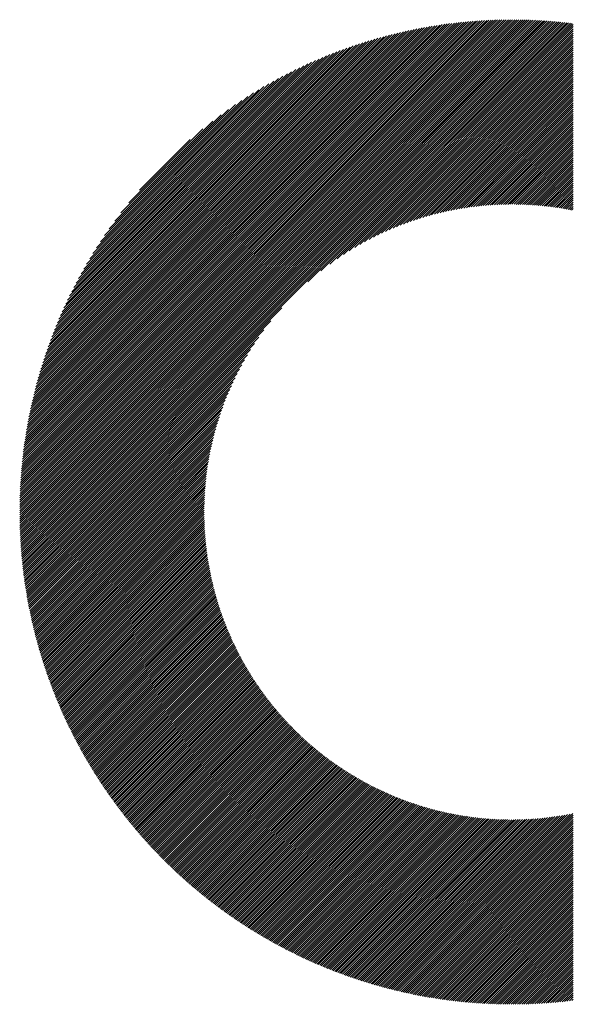
# Model space of a CAD drawing. Units: millimetres. Extents: x -312 to 318, y -238 to 236.
# Drawn here: x -212 to -195, y -177 to -148 of the extents above; entities that cross this region are included whole.
import ezdxf

# ---------------------------------------------------------------- set-up
doc = ezdxf.new("R2010")
doc.units = ezdxf.units.MM
doc.layers.add('CAXA0', color=7, linetype='Continuous', lineweight=70)
doc.layers.add('CAXA5', color=4, linetype='Continuous', lineweight=25)

# ---------------------------------------------------------------- blocks, each defined once
blk = doc.blocks.new('CAXBLOCK74')
at = {"layer": 'CAXA0', "color": 0, "linetype": 'Continuous', "lineweight": 25}
for p, q in [((-211.811, -162.273), (-197.207, -147.669)), ((-211.811, -162.209), (-197.271, -147.669)), ((-211.81, -162.146), (-197.334, -147.67)), ((-211.809, -162.082), (-197.398, -147.671)), ((-211.808, -162.018), (-197.462, -147.672)), ((-211.807, -161.954), (-197.526, -147.673)), ((-211.805, -161.889), (-197.591, -147.675)), ((-211.803, -161.825), (-197.656, -147.677)), ((-211.801, -161.759), (-197.721, -147.679)), ((-211.798, -161.694), (-197.786, -147.682)), ((-211.795, -161.628), (-197.852, -147.685)), ((-211.792, -161.562), (-197.918, -147.688)), ((-211.789, -161.496), (-197.984, -147.692)), ((-211.785, -162.31), (-197.145, -147.669)), ((-211.785, -161.429), (-198.051, -147.695)), ((-211.78, -161.362), (-198.118, -147.7)), ((-211.776, -161.294), (-198.186, -147.704)), ((-211.771, -161.227), (-198.253, -147.709)), ((-211.766, -161.159), (-198.321, -147.714)), ((-211.76, -161.09), (-198.39, -147.72)), ((-211.754, -161.021), (-198.459, -147.726)), ((-211.748, -160.952), (-198.528, -147.732)), ((-211.741, -160.883), (-198.597, -147.739)), ((-211.734, -160.813), (-198.667, -147.746)), ((-211.727, -160.743), (-198.737, -147.753)), ((-211.722, -162.31), (-197.082, -147.669)), ((-211.719, -160.672), (-198.808, -147.761)), ((-211.711, -160.601), (-198.879, -147.769)), ((-211.703, -160.529), (-198.951, -147.778)), ((-211.694, -160.458), (-199.022, -147.787)), ((-211.684, -160.385), (-199.095, -147.796)), ((-211.674, -160.313), (-199.167, -147.806)), ((-211.664, -160.24), (-199.24, -147.816)), ((-211.66, -162.31), (-197.02, -147.67)), ((-211.653, -160.166), (-199.314, -147.827)), ((-211.642, -160.092), (-199.388, -147.838)), ((-211.631, -160.018), (-199.463, -147.849)), ((-211.619, -159.943), (-199.537, -147.862)), ((-211.597, -162.31), (-196.958, -147.67)), ((-211.534, -162.31), (-196.896, -147.671)), ((-211.471, -162.31), (-196.834, -147.673)), ((-211.408, -162.31), (-196.773, -147.674)), ((-211.345, -162.31), (-196.712, -147.676)), ((-211.282, -162.31), (-196.651, -147.678)), ((-211.22, -162.31), (-196.59, -147.68)), ((-211.157, -162.31), (-196.53, -147.683)), ((-211.094, -162.31), (-196.47, -147.686)), ((-211.031, -162.31), (-196.41, -147.689)), ((-210.968, -162.31), (-196.35, -147.692)), ((-210.905, -162.31), (-196.291, -147.695)), ((-210.842, -162.31), (-196.232, -147.699)), ((-210.779, -162.31), (-196.173, -147.703)), ((-210.717, -162.31), (-196.114, -147.707)), ((-210.654, -162.31), (-196.055, -147.711)), ((-210.591, -162.31), (-195.997, -147.716)), ((-210.528, -162.31), (-195.939, -147.721)), ((-210.465, -162.31), (-195.881, -147.726)), ((-210.402, -162.31), (-195.824, -147.731)), ((-210.339, -162.31), (-195.766, -147.736)), ((-210.277, -162.31), (-195.709, -147.742)), ((-210.214, -162.31), (-195.652, -147.748)), ((-210.151, -162.31), (-195.595, -147.754)), ((-203.242, -155.464), (-195.538, -147.76)), ((-202.853, -155.137), (-195.482, -147.767)), ((-202.587, -154.935), (-195.426, -147.773)), ((-202.369, -154.779), (-195.37, -147.78)), ((-202.177, -154.651), (-195.34, -147.814)), ((-211.606, -159.867), (-199.613, -147.874)), ((-211.593, -159.791), (-199.689, -147.887)), ((-211.579, -159.715), (-199.765, -147.901)), ((-211.565, -159.638), (-199.842, -147.915)), ((-211.551, -159.56), (-199.92, -147.929)), ((-211.536, -159.482), (-199.998, -147.944)), ((-211.52, -159.404), (-200.076, -147.96)), ((-211.504, -159.325), (-200.155, -147.976)), ((-211.487, -159.245), (-200.235, -147.993)), ((-211.469, -159.165), (-200.315, -148.011)), ((-211.451, -159.084), (-200.396, -148.029)), ((-211.433, -159.002), (-200.478, -148.047)), ((-211.413, -158.92), (-200.56, -148.067)), ((-211.393, -158.837), (-200.643, -148.087)), ((-211.373, -158.754), (-200.726, -148.107)), ((-211.351, -158.67), (-200.81, -148.129)), ((-211.329, -158.585), (-200.895, -148.151)), ((-202.004, -154.54), (-195.34, -147.876)), ((-201.843, -154.442), (-195.34, -147.939)), ((-201.693, -154.355), (-195.34, -148.002)), ((-201.551, -154.276), (-195.34, -148.065)), ((-201.416, -154.204), (-195.34, -148.128)), ((-211.307, -158.499), (-200.981, -148.174)), ((-211.283, -158.413), (-201.068, -148.197)), ((-211.259, -158.325), (-201.155, -148.221)), ((-211.233, -158.237), (-201.243, -148.247)), ((-211.207, -158.148), (-201.332, -148.273)), ((-211.18, -158.058), (-201.422, -148.3)), ((-211.153, -157.968), (-201.512, -148.328)), ((-211.124, -157.876), (-201.604, -148.356)), ((-211.094, -157.783), (-201.697, -148.386)), ((-211.063, -157.69), (-201.79, -148.417)), ((-211.031, -157.595), (-201.885, -148.449)), ((-201.287, -154.138), (-195.34, -148.191)), ((-201.163, -154.076), (-195.34, -148.254)), ((-201.043, -154.019), (-195.34, -148.316)), ((-200.927, -153.966), (-195.34, -148.379)), ((-200.814, -153.916), (-195.34, -148.442)), ((-210.998, -157.499), (-201.981, -148.482)), ((-210.964, -157.402), (-202.078, -148.516)), ((-210.929, -157.304), (-202.176, -148.551)), ((-210.892, -157.205), (-202.275, -148.588)), ((-210.854, -157.104), (-202.376, -148.626)), ((-210.815, -157.002), (-202.478, -148.665)), ((-210.774, -156.898), (-202.582, -148.706)), ((-210.732, -156.793), (-202.687, -148.748)), ((-200.704, -153.869), (-195.34, -148.505)), ((-200.598, -153.825), (-195.34, -148.568)), ((-200.493, -153.784), (-195.34, -148.631)), ((-200.392, -153.745), (-195.34, -148.694)), ((-210.688, -156.686), (-202.794, -148.792)), ((-210.642, -156.578), (-202.903, -148.838)), ((-210.595, -156.467), (-203.013, -148.885)), ((-210.545, -156.355), (-203.125, -148.935)), ((-210.494, -156.24), (-203.24, -148.986)), ((-210.44, -156.124), (-203.356, -149.04)), ((-200.292, -153.708), (-195.34, -148.756)), ((-200.194, -153.673), (-195.34, -148.819)), ((-200.098, -153.64), (-195.34, -148.882)), ((-200.004, -153.609), (-195.34, -148.945)), ((-199.912, -153.579), (-195.34, -149.008)), ((-210.384, -156.005), (-203.475, -149.096)), ((-210.325, -155.883), (-203.597, -149.155)), ((-210.264, -155.759), (-203.721, -149.216)), ((-210.199, -155.632), (-203.848, -149.281)), ((-199.821, -153.551), (-195.34, -149.071)), ((-199.732, -153.525), (-195.34, -149.134)), ((-199.643, -153.5), (-195.34, -149.197)), ((-199.557, -153.476), (-195.34, -149.259)), ((-199.471, -153.453), (-195.34, -149.322)), ((-210.132, -155.501), (-203.979, -149.348)), ((-210.06, -155.367), (-204.113, -149.42)), ((-209.985, -155.228), (-204.252, -149.495)), ((-209.905, -155.085), (-204.395, -149.575)), ((-199.387, -153.432), (-195.34, -149.385)), ((-199.304, -153.411), (-195.34, -149.448)), ((-199.221, -153.392), (-195.34, -149.511)), ((-199.14, -153.374), (-195.34, -149.574)), ((-209.82, -154.937), (-204.543, -149.66)), ((-209.729, -154.784), (-204.696, -149.751)), ((-209.631, -154.623), (-204.857, -149.849)), ((-199.06, -153.356), (-195.34, -149.637)), ((-198.981, -153.34), (-195.34, -149.699)), ((-198.903, -153.325), (-195.34, -149.762)), ((-198.825, -153.31), (-195.34, -149.825)), ((-198.749, -153.296), (-195.34, -149.888)), ((-209.526, -154.455), (-205.025, -149.954)), ((-209.411, -154.278), (-205.202, -150.069)), ((-209.285, -154.089), (-205.391, -150.195)), ((-198.673, -153.283), (-195.34, -149.951)), ((-198.598, -153.271), (-195.34, -150.014)), ((-198.523, -153.26), (-195.34, -150.077)), ((-198.45, -153.249), (-195.34, -150.14)), ((-198.377, -153.239), (-195.34, -150.202)), ((-209.145, -153.885), (-205.595, -150.335)), ((-208.985, -153.663), (-205.817, -150.495)), ((-198.305, -153.23), (-195.34, -150.265)), ((-198.233, -153.221), (-195.34, -150.328)), ((-198.162, -153.213), (-195.34, -150.391)), ((-198.092, -153.206), (-195.34, -150.454)), ((-208.798, -153.413), (-206.067, -150.682)), ((-198.022, -153.199), (-195.34, -150.517)), ((-197.953, -153.193), (-195.34, -150.58)), ((-197.885, -153.187), (-195.34, -150.642)), ((-197.817, -153.182), (-195.34, -150.705)), ((-197.75, -153.178), (-195.34, -150.768)), ((-208.568, -153.12), (-206.36, -150.912)), ((-197.683, -153.174), (-195.34, -150.831)), ((-197.616, -153.17), (-195.34, -150.894)), ((-197.551, -153.167), (-195.34, -150.957)), ((-197.485, -153.165), (-195.34, -151.02)), ((-197.42, -153.163), (-195.34, -151.083)), ((-208.25, -152.739), (-206.741, -151.23)), ((-197.356, -153.161), (-195.34, -151.145)), ((-197.292, -153.16), (-195.34, -151.208)), ((-197.229, -153.159), (-195.34, -151.271)), ((-197.165, -153.159), (-195.34, -151.334)), ((-197.103, -153.159), (-195.34, -151.397)), ((-197.041, -153.16), (-195.34, -151.46)), ((-196.979, -153.161), (-195.34, -151.523)), ((-196.918, -153.163), (-195.34, -151.585)), ((-196.857, -153.165), (-195.34, -151.648)), ((-196.796, -153.167), (-195.34, -151.711)), ((-196.736, -153.17), (-195.34, -151.774)), ((-196.676, -153.173), (-195.34, -151.837)), ((-196.616, -153.176), (-195.34, -151.9)), ((-196.557, -153.18), (-195.34, -151.963)), ((-196.499, -153.184), (-195.34, -152.026)), ((-196.44, -153.188), (-195.34, -152.088)), ((-196.382, -153.193), (-195.34, -152.151)), ((-196.325, -153.198), (-195.34, -152.214)), ((-196.267, -153.204), (-195.34, -152.277)), ((-196.21, -153.21), (-195.34, -152.34)), ((-196.153, -153.216), (-195.34, -152.403)), ((-196.097, -153.222), (-195.34, -152.466)), ((-196.041, -153.229), (-195.34, -152.528)), ((-195.985, -153.236), (-195.34, -152.591)), ((-195.93, -153.244), (-195.34, -152.654)), ((-195.875, -153.251), (-195.34, -152.717)), ((-195.82, -153.259), (-195.34, -152.78)), ((-195.765, -153.268), (-195.34, -152.843)), ((-195.711, -153.276), (-195.34, -152.906)), ((-195.657, -153.285), (-195.34, -152.969)), ((-195.603, -153.294), (-195.34, -153.031)), ((-195.55, -153.304), (-195.34, -153.094)), ((-195.497, -153.314), (-195.34, -153.157)), ((-195.444, -153.324), (-195.34, -153.22)), ((-195.391, -153.334), (-195.34, -153.283)), ((-210.088, -162.31), (-204.017, -156.238)), ((-210.025, -162.31), (-204.343, -156.627)), ((-209.962, -162.31), (-204.545, -156.893)), ((-209.899, -162.31), (-204.701, -157.111)), ((-209.836, -162.31), (-204.829, -157.303)), ((-209.774, -162.31), (-204.94, -157.476)), ((-209.711, -162.31), (-205.038, -157.637)), ((-209.648, -162.31), (-205.125, -157.787)), ((-209.585, -162.31), (-205.204, -157.929)), ((-209.522, -162.31), (-205.276, -158.064)), ((-209.459, -162.31), (-205.343, -158.193)), ((-209.396, -162.31), (-205.404, -158.317)), ((-209.334, -162.31), (-205.461, -158.437)), ((-209.271, -162.31), (-205.514, -158.553)), ((-209.208, -162.31), (-205.564, -158.666)), ((-209.145, -162.31), (-205.611, -158.776)), ((-209.082, -162.31), (-205.655, -158.882)), ((-209.019, -162.31), (-205.696, -158.987)), ((-208.956, -162.31), (-205.735, -159.089)), ((-208.893, -162.31), (-205.772, -159.188)), ((-208.831, -162.31), (-205.807, -159.286)), ((-208.768, -162.31), (-205.84, -159.382)), ((-208.705, -162.31), (-205.871, -159.476)), ((-208.642, -162.31), (-205.901, -159.568)), ((-208.579, -162.31), (-205.929, -159.659)), ((-208.516, -162.31), (-205.955, -159.749)), ((-208.453, -162.31), (-205.98, -159.837)), ((-208.391, -162.31), (-206.004, -159.923)), ((-208.328, -162.31), (-206.027, -160.009)), ((-208.265, -162.31), (-206.048, -160.093)), ((-208.202, -162.31), (-206.069, -160.176)), ((-208.139, -162.31), (-206.088, -160.259)), ((-208.076, -162.31), (-206.106, -160.34)), ((-208.013, -162.31), (-206.124, -160.42)), ((-207.95, -162.31), (-206.14, -160.499)), ((-207.888, -162.31), (-206.155, -160.577)), ((-207.825, -162.31), (-206.17, -160.655)), ((-207.762, -162.31), (-206.184, -160.732)), ((-207.699, -162.31), (-206.197, -160.807)), ((-207.636, -162.31), (-206.209, -160.882)), ((-207.573, -162.31), (-206.22, -160.957)), ((-207.51, -162.31), (-206.231, -161.03)), ((-207.448, -162.31), (-206.241, -161.103)), ((-207.385, -162.31), (-206.25, -161.175)), ((-207.322, -162.31), (-206.259, -161.247)), ((-207.259, -162.31), (-206.267, -161.318)), ((-207.196, -162.31), (-206.274, -161.388)), ((-207.133, -162.31), (-206.281, -161.458)), ((-207.07, -162.31), (-206.287, -161.527)), ((-207.007, -162.31), (-206.293, -161.595)), ((-206.945, -162.31), (-206.298, -161.663)), ((-206.882, -162.31), (-206.303, -161.73)), ((-206.819, -162.31), (-206.307, -161.797)), ((-206.756, -162.31), (-206.31, -161.864)), ((-206.693, -162.31), (-206.313, -161.929)), ((-206.63, -162.31), (-206.315, -161.995)), ((-206.567, -162.31), (-206.317, -162.06)), ((-206.505, -162.31), (-206.319, -162.124)), ((-206.442, -162.31), (-206.32, -162.188)), ((-211.811, -162.398), (-211.722, -162.31)), ((-211.811, -162.335), (-211.785, -162.31)), ((-211.81, -162.523), (-211.597, -162.31)), ((-211.81, -162.46), (-211.66, -162.31)), ((-211.809, -162.584), (-211.534, -162.31)), ((-211.807, -162.646), (-211.471, -162.31)), ((-211.806, -162.707), (-211.408, -162.31)), ((-211.804, -162.768), (-211.345, -162.31)), ((-211.802, -162.829), (-211.282, -162.31)), ((-211.8, -162.89), (-211.22, -162.31)), ((-211.797, -162.95), (-211.157, -162.31)), ((-211.794, -163.01), (-211.094, -162.31)), ((-211.791, -163.07), (-211.031, -162.31)), ((-211.788, -163.13), (-210.968, -162.31)), ((-211.785, -163.189), (-210.905, -162.31)), ((-211.781, -163.248), (-210.842, -162.31)), ((-211.777, -163.307), (-210.779, -162.31)), ((-211.773, -163.366), (-210.717, -162.31)), ((-211.769, -163.425), (-210.654, -162.31)), ((-211.764, -163.483), (-210.591, -162.31)), ((-211.759, -163.541), (-210.528, -162.31)), ((-211.754, -163.599), (-210.465, -162.31)), ((-211.749, -163.656), (-210.402, -162.31)), ((-211.744, -163.714), (-210.339, -162.31)), ((-211.738, -163.771), (-210.277, -162.31)), ((-211.732, -163.828), (-210.214, -162.31)), ((-211.726, -163.885), (-210.151, -162.31)), ((-211.72, -163.942), (-210.088, -162.31)), ((-211.713, -163.998), (-210.025, -162.31)), ((-211.707, -164.054), (-209.962, -162.31)), ((-211.7, -164.11), (-209.899, -162.31)), ((-211.693, -164.166), (-209.836, -162.31)), ((-211.686, -164.222), (-209.774, -162.31)), ((-211.678, -164.277), (-209.711, -162.31)), ((-211.671, -164.333), (-209.648, -162.31)), ((-211.663, -164.388), (-209.585, -162.31)), ((-211.655, -164.443), (-209.522, -162.31)), ((-211.647, -164.497), (-209.459, -162.31)), ((-211.638, -164.552), (-209.396, -162.31)), ((-211.63, -164.606), (-209.334, -162.31)), ((-211.621, -164.66), (-209.271, -162.31)), ((-211.612, -164.714), (-209.208, -162.31)), ((-211.603, -164.768), (-209.145, -162.31)), ((-211.594, -164.822), (-209.082, -162.31)), ((-211.585, -164.875), (-209.019, -162.31)), ((-211.575, -164.928), (-208.956, -162.31)), ((-211.565, -164.981), (-208.893, -162.31)), ((-211.555, -165.034), (-208.831, -162.31)), ((-211.545, -165.087), (-208.768, -162.31)), ((-211.535, -165.14), (-208.705, -162.31)), ((-211.525, -165.192), (-208.642, -162.31)), ((-211.514, -165.245), (-208.579, -162.31)), ((-211.503, -165.297), (-208.516, -162.31)), ((-211.492, -165.349), (-208.453, -162.31)), ((-211.481, -165.4), (-208.391, -162.31)), ((-211.47, -165.452), (-208.328, -162.31)), ((-211.459, -165.503), (-208.265, -162.31)), ((-211.447, -165.555), (-208.202, -162.31)), ((-211.435, -165.606), (-208.139, -162.31)), ((-211.423, -165.657), (-208.076, -162.31)), ((-211.411, -165.708), (-208.013, -162.31)), ((-211.399, -165.758), (-207.95, -162.31)), ((-211.387, -165.809), (-207.888, -162.31)), ((-211.374, -165.859), (-207.825, -162.31)), ((-211.362, -165.909), (-207.762, -162.31)), ((-211.349, -165.96), (-207.699, -162.31)), ((-211.336, -166.009), (-207.636, -162.31)), ((-211.323, -166.059), (-207.573, -162.31)), ((-211.31, -166.109), (-207.51, -162.31)), ((-211.296, -166.158), (-207.448, -162.31)), ((-211.283, -166.208), (-207.385, -162.31)), ((-211.269, -166.257), (-207.322, -162.31)), ((-211.255, -166.306), (-207.259, -162.31)), ((-211.241, -166.355), (-207.196, -162.31)), ((-211.227, -166.404), (-207.133, -162.31)), ((-211.213, -166.452), (-207.07, -162.31)), ((-211.198, -166.501), (-207.007, -162.31)), ((-211.184, -166.549), (-206.945, -162.31)), ((-211.169, -166.597), (-206.882, -162.31)), ((-211.154, -166.645), (-206.819, -162.31)), ((-211.14, -166.693), (-206.756, -162.31)), ((-211.124, -166.741), (-206.693, -162.31)), ((-211.109, -166.789), (-206.63, -162.31)), ((-211.094, -166.836), (-206.567, -162.31)), ((-211.078, -166.883), (-206.505, -162.31)), ((-211.063, -166.931), (-206.442, -162.31)), ((-211.047, -166.978), (-206.379, -162.31)), ((-211.031, -167.025), (-206.321, -162.315)), ((-211.015, -167.072), (-206.321, -162.377)), ((-210.999, -167.118), (-206.32, -162.439)), ((-210.983, -167.165), (-206.319, -162.501)), ((-206.379, -162.31), (-206.321, -162.252)), ((-210.966, -167.211), (-206.317, -162.563)), ((-210.95, -167.258), (-206.315, -162.624)), ((-210.933, -167.304), (-206.313, -162.684)), ((-210.916, -167.35), (-206.311, -162.744)), ((-210.899, -167.396), (-206.308, -162.804)), ((-210.882, -167.442), (-206.304, -162.864)), ((-210.865, -167.487), (-206.3, -162.923)), ((-210.848, -167.533), (-206.296, -162.981)), ((-210.83, -167.578), (-206.292, -163.04)), ((-210.813, -167.624), (-206.287, -163.098)), ((-210.795, -167.669), (-206.282, -163.156)), ((-210.777, -167.714), (-206.276, -163.213)), ((-210.759, -167.759), (-206.27, -163.27)), ((-210.741, -167.804), (-206.264, -163.327)), ((-210.723, -167.848), (-206.258, -163.383)), ((-210.705, -167.893), (-206.251, -163.439)), ((-210.686, -167.937), (-206.244, -163.495)), ((-210.668, -167.982), (-206.236, -163.55)), ((-210.649, -168.026), (-206.229, -163.605)), ((-210.63, -168.07), (-206.221, -163.66)), ((-210.611, -168.114), (-206.212, -163.715)), ((-210.592, -168.158), (-206.204, -163.769)), ((-210.573, -168.202), (-206.195, -163.823)), ((-210.554, -168.245), (-206.186, -163.877)), ((-210.535, -168.289), (-206.176, -163.93)), ((-210.515, -168.332), (-206.167, -163.983)), ((-210.496, -168.375), (-206.157, -164.036)), ((-210.476, -168.418), (-206.146, -164.089)), ((-210.456, -168.461), (-206.136, -164.141)), ((-210.436, -168.504), (-206.125, -164.193)), ((-210.416, -168.547), (-206.114, -164.245)), ((-210.396, -168.59), (-206.103, -164.297)), ((-210.376, -168.632), (-206.091, -164.348)), ((-210.355, -168.675), (-206.079, -164.399)), ((-210.335, -168.717), (-206.067, -164.45)), ((-210.314, -168.759), (-206.055, -164.5)), ((-210.293, -168.802), (-206.042, -164.551)), ((-210.272, -168.844), (-206.029, -164.601)), ((-210.251, -168.885), (-206.016, -164.65)), ((-210.23, -168.927), (-206.003, -164.7)), ((-210.209, -168.969), (-205.99, -164.749)), ((-210.188, -169.01), (-205.976, -164.799)), ((-210.166, -169.052), (-205.962, -164.847)), ((-210.145, -169.093), (-205.948, -164.896)), ((-210.123, -169.134), (-205.933, -164.945)), ((-210.101, -169.176), (-205.919, -164.993)), ((-210.08, -169.217), (-205.904, -165.041)), ((-210.058, -169.257), (-205.889, -165.089)), ((-210.036, -169.298), (-205.873, -165.136)), ((-210.013, -169.339), (-205.858, -165.183)), ((-209.991, -169.38), (-205.842, -165.231)), ((-209.969, -169.42), (-205.826, -165.278)), ((-209.946, -169.46), (-205.81, -165.324)), ((-209.924, -169.501), (-205.794, -165.371)), ((-209.901, -169.541), (-205.777, -165.417)), ((-209.878, -169.581), (-205.76, -165.463)), ((-209.855, -169.621), (-205.743, -165.509)), ((-209.832, -169.661), (-205.726, -165.555)), ((-209.809, -169.7), (-205.709, -165.6)), ((-209.786, -169.74), (-205.691, -165.645)), ((-209.762, -169.779), (-205.673, -165.691)), ((-209.739, -169.819), (-205.655, -165.735)), ((-209.715, -169.858), (-205.637, -165.78)), ((-209.692, -169.897), (-205.619, -165.825)), ((-209.668, -169.936), (-205.6, -165.869)), ((-209.644, -169.975), (-205.582, -165.913)), ((-209.62, -170.014), (-205.563, -165.957)), ((-209.596, -170.053), (-205.543, -166.001)), ((-209.572, -170.092), (-205.524, -166.044)), ((-209.547, -170.13), (-205.505, -166.088)), ((-209.523, -170.169), (-205.485, -166.131)), ((-209.498, -170.207), (-205.465, -166.174)), ((-209.474, -170.245), (-205.445, -166.216)), ((-209.449, -170.284), (-205.425, -166.259)), ((-209.424, -170.322), (-205.404, -166.302)), ((-209.399, -170.36), (-205.384, -166.344)), ((-209.374, -170.397), (-205.363, -166.386)), ((-209.349, -170.435), (-205.342, -166.428)), ((-209.324, -170.473), (-205.321, -166.469)), ((-209.299, -170.51), (-205.299, -166.511)), ((-209.273, -170.548), (-205.278, -166.552)), ((-209.248, -170.585), (-205.256, -166.594)), ((-209.222, -170.622), (-205.234, -166.635)), ((-209.197, -170.66), (-205.212, -166.675)), ((-209.171, -170.697), (-205.19, -166.716)), ((-209.145, -170.734), (-205.168, -166.756)), ((-209.119, -170.771), (-205.145, -166.797)), ((-209.093, -170.807), (-205.122, -166.837)), ((-209.067, -170.844), (-205.1, -166.877)), ((-209.04, -170.88), (-205.076, -166.917)), ((-209.014, -170.917), (-205.053, -166.956)), ((-208.987, -170.953), (-205.03, -166.996)), ((-208.961, -170.99), (-205.006, -167.035)), ((-208.934, -171.026), (-204.983, -167.074)), ((-208.907, -171.062), (-204.959, -167.113)), ((-208.88, -171.098), (-204.935, -167.152)), ((-208.853, -171.134), (-204.91, -167.191)), ((-208.826, -171.169), (-204.886, -167.229)), ((-208.799, -171.205), (-204.861, -167.267)), ((-208.772, -171.241), (-204.837, -167.306)), ((-208.744, -171.276), (-204.812, -167.344)), ((-208.717, -171.311), (-204.787, -167.381)), ((-208.689, -171.347), (-204.762, -167.419)), ((-208.662, -171.382), (-204.736, -167.457)), ((-208.634, -171.417), (-204.711, -167.494)), ((-208.606, -171.452), (-204.685, -167.531)), ((-208.578, -171.487), (-204.659, -167.568)), ((-208.55, -171.522), (-204.633, -167.605)), ((-208.522, -171.556), (-204.607, -167.642)), ((-208.493, -171.591), (-204.581, -167.678)), ((-208.465, -171.625), (-204.554, -167.715)), ((-208.437, -171.66), (-204.527, -167.751)), ((-208.408, -171.694), (-204.501, -167.787)), ((-208.379, -171.728), (-204.474, -167.823)), ((-208.351, -171.762), (-204.447, -167.858)), ((-208.322, -171.796), (-204.419, -167.894)), ((-208.293, -171.83), (-204.392, -167.929)), ((-208.264, -171.864), (-204.364, -167.965)), ((-208.235, -171.898), (-204.336, -168)), ((-208.205, -171.932), (-204.309, -168.035)), ((-208.176, -171.965), (-204.281, -168.07)), ((-208.147, -171.999), (-204.252, -168.104)), ((-208.117, -172.032), (-204.224, -168.139)), ((-208.087, -172.065), (-204.195, -168.173)), ((-208.058, -172.098), (-204.167, -168.207)), ((-208.028, -172.131), (-204.138, -168.241)), ((-207.998, -172.164), (-204.109, -168.275)), ((-207.968, -172.197), (-204.08, -168.309)), ((-207.938, -172.23), (-204.05, -168.343)), ((-207.908, -172.263), (-204.021, -168.376)), ((-207.877, -172.295), (-203.991, -168.409)), ((-207.847, -172.328), (-203.962, -168.442)), ((-207.817, -172.36), (-203.932, -168.475)), ((-207.786, -172.392), (-203.902, -168.508)), ((-207.755, -172.425), (-203.872, -168.541)), ((-207.725, -172.457), (-203.841, -168.573)), ((-207.694, -172.489), (-203.811, -168.606)), ((-207.663, -172.521), (-203.78, -168.638)), ((-207.632, -172.552), (-203.749, -168.67)), ((-207.601, -172.584), (-203.718, -168.702)), ((-207.569, -172.616), (-203.687, -168.733)), ((-207.538, -172.647), (-203.656, -168.765)), ((-207.507, -172.679), (-203.624, -168.796)), ((-207.475, -172.71), (-203.593, -168.828)), ((-207.443, -172.741), (-203.561, -168.859)), ((-207.412, -172.772), (-203.529, -168.89)), ((-207.38, -172.803), (-203.497, -168.921)), ((-207.348, -172.834), (-203.465, -168.951)), ((-207.316, -172.865), (-203.432, -168.982)), ((-207.284, -172.896), (-203.4, -169.012)), ((-207.252, -172.927), (-203.367, -169.042)), ((-207.219, -172.957), (-203.334, -169.072)), ((-207.187, -172.988), (-203.302, -169.102)), ((-207.154, -173.018), (-203.268, -169.132)), ((-207.122, -173.048), (-203.235, -169.162)), ((-207.089, -173.079), (-203.202, -169.191)), ((-207.056, -173.109), (-203.168, -169.22)), ((-207.024, -173.139), (-203.134, -169.25)), ((-206.991, -173.169), (-203.101, -169.279)), ((-206.958, -173.198), (-203.066, -169.307)), ((-206.924, -173.228), (-203.032, -169.336)), ((-206.891, -173.258), (-202.998, -169.365)), ((-206.858, -173.287), (-202.963, -169.393)), ((-206.824, -173.317), (-202.929, -169.421)), ((-206.791, -173.346), (-202.894, -169.449)), ((-206.757, -173.375), (-202.859, -169.477)), ((-206.723, -173.404), (-202.824, -169.505)), ((-206.69, -173.433), (-202.789, -169.532)), ((-206.656, -173.462), (-202.753, -169.56)), ((-206.622, -173.491), (-202.718, -169.587)), ((-206.588, -173.52), (-202.682, -169.614)), ((-206.553, -173.549), (-202.646, -169.641)), ((-206.519, -173.577), (-202.61, -169.668)), ((-206.485, -173.606), (-202.574, -169.695)), ((-206.45, -173.634), (-202.537, -169.721)), ((-206.415, -173.662), (-202.501, -169.747)), ((-206.381, -173.69), (-202.464, -169.774)), ((-206.346, -173.718), (-202.427, -169.8)), ((-206.311, -173.746), (-202.39, -169.825)), ((-206.276, -173.774), (-202.353, -169.851)), ((-206.241, -173.802), (-202.316, -169.877)), ((-206.206, -173.83), (-202.278, -169.902)), ((-206.171, -173.857), (-202.24, -169.927)), ((-206.135, -173.885), (-202.203, -169.952)), ((-206.1, -173.912), (-202.165, -169.977)), ((-206.064, -173.94), (-202.126, -170.002)), ((-206.028, -173.967), (-202.088, -170.026)), ((-205.993, -173.994), (-202.05, -170.051)), ((-205.957, -174.021), (-202.011, -170.075)), ((-205.921, -174.048), (-201.972, -170.099)), ((-205.885, -174.074), (-201.933, -170.123)), ((-205.849, -174.101), (-201.894, -170.147)), ((-205.812, -174.128), (-201.855, -170.17)), ((-205.776, -174.154), (-201.815, -170.194)), ((-205.74, -174.181), (-201.776, -170.217)), ((-205.703, -174.207), (-201.736, -170.24)), ((-205.666, -174.233), (-201.696, -170.263)), ((-205.63, -174.259), (-201.656, -170.285)), ((-205.593, -174.285), (-201.615, -170.308)), ((-205.556, -174.311), (-201.575, -170.33)), ((-205.519, -174.337), (-201.534, -170.353)), ((-205.482, -174.363), (-201.493, -170.375)), ((-205.444, -174.388), (-201.452, -170.396)), ((-205.407, -174.414), (-201.411, -170.418)), ((-205.369, -174.439), (-201.37, -170.44)), ((-205.332, -174.465), (-201.328, -170.461)), ((-205.294, -174.49), (-201.287, -170.482)), ((-205.256, -174.515), (-201.245, -170.503)), ((-205.219, -174.54), (-201.203, -170.524)), ((-205.181, -174.565), (-201.16, -170.544)), ((-205.143, -174.59), (-201.118, -170.565)), ((-205.104, -174.614), (-201.075, -170.585)), ((-205.066, -174.639), (-201.032, -170.605)), ((-205.028, -174.663), (-200.989, -170.625)), ((-204.989, -174.688), (-200.946, -170.645)), ((-204.951, -174.712), (-200.903, -170.664)), ((-204.912, -174.736), (-200.859, -170.684)), ((-204.873, -174.76), (-200.816, -170.703)), ((-204.834, -174.784), (-200.772, -170.722)), ((-204.795, -174.808), (-200.728, -170.74)), ((-204.756, -174.832), (-200.683, -170.759)), ((-204.717, -174.856), (-200.639, -170.777)), ((-204.678, -174.879), (-200.594, -170.796)), ((-204.638, -174.903), (-200.549, -170.813)), ((-204.599, -174.926), (-200.504, -170.831)), ((-204.559, -174.949), (-200.459, -170.849)), ((-204.519, -174.972), (-200.413, -170.866)), ((-204.48, -174.995), (-200.368, -170.883)), ((-204.44, -175.018), (-200.322, -170.9)), ((-204.4, -175.041), (-200.276, -170.917)), ((-204.359, -175.064), (-200.229, -170.934)), ((-204.319, -175.086), (-200.183, -170.95)), ((-204.279, -175.109), (-200.136, -170.966)), ((-204.238, -175.131), (-200.089, -170.982)), ((-204.198, -175.154), (-200.042, -170.998)), ((-204.157, -175.176), (-199.995, -171.013)), ((-204.116, -175.198), (-199.947, -171.029)), ((-204.075, -175.22), (-199.899, -171.044)), ((-204.034, -175.242), (-199.851, -171.059)), ((-203.993, -175.263), (-199.803, -171.073)), ((-203.952, -175.285), (-199.755, -171.088)), ((-203.911, -175.307), (-199.706, -171.102)), ((-203.869, -175.328), (-199.657, -171.116)), ((-203.828, -175.349), (-199.608, -171.13)), ((-203.786, -175.37), (-199.559, -171.143)), ((-203.744, -175.392), (-199.509, -171.156)), ((-203.702, -175.413), (-199.459, -171.169)), ((-203.66, -175.433), (-199.409, -171.182)), ((-203.618, -175.454), (-199.359, -171.195)), ((-203.576, -175.475), (-199.308, -171.207)), ((-203.534, -175.495), (-199.257, -171.219)), ((-203.491, -175.516), (-199.206, -171.231)), ((-203.449, -175.536), (-199.155, -171.242)), ((-203.406, -175.556), (-199.103, -171.254)), ((-203.363, -175.576), (-199.052, -171.265)), ((-203.32, -175.596), (-198.999, -171.275)), ((-203.277, -175.616), (-198.947, -171.286)), ((-203.234, -175.636), (-198.894, -171.296)), ((-200.667, -176.527), (-195.435, -171.294)), ((-200.617, -176.539), (-195.356, -171.278)), ((-203.191, -175.655), (-198.842, -171.306)), ((-203.147, -175.675), (-198.788, -171.316)), ((-203.104, -175.694), (-198.735, -171.325)), ((-203.06, -175.713), (-198.681, -171.335)), ((-203.016, -175.733), (-198.627, -171.343)), ((-202.973, -175.752), (-198.573, -171.352)), ((-202.929, -175.77), (-198.518, -171.36)), ((-202.885, -175.789), (-198.464, -171.368)), ((-202.84, -175.808), (-198.408, -171.376)), ((-202.796, -175.826), (-198.353, -171.383)), ((-202.752, -175.845), (-198.297, -171.39)), ((-202.707, -175.863), (-198.241, -171.397)), ((-202.662, -175.881), (-198.185, -171.404)), ((-202.618, -175.899), (-198.128, -171.41)), ((-202.573, -175.917), (-198.071, -171.416)), ((-202.527, -175.935), (-198.014, -171.421)), ((-202.482, -175.953), (-197.956, -171.426)), ((-202.437, -175.97), (-197.898, -171.431)), ((-202.392, -175.988), (-197.839, -171.436)), ((-202.346, -176.005), (-197.781, -171.44)), ((-202.3, -176.022), (-197.722, -171.444)), ((-202.255, -176.039), (-197.662, -171.447)), ((-202.209, -176.056), (-197.602, -171.45)), ((-202.162, -176.073), (-197.542, -171.453)), ((-202.116, -176.09), (-197.481, -171.455)), ((-202.07, -176.106), (-197.42, -171.457)), ((-202.024, -176.123), (-197.359, -171.458)), ((-201.977, -176.139), (-197.297, -171.459)), ((-201.93, -176.155), (-197.235, -171.46)), ((-201.883, -176.171), (-197.172, -171.46)), ((-201.836, -176.187), (-197.109, -171.46)), ((-201.789, -176.203), (-197.046, -171.459)), ((-201.742, -176.218), (-196.982, -171.458)), ((-201.695, -176.234), (-196.917, -171.457)), ((-201.647, -176.249), (-196.853, -171.455)), ((-201.599, -176.264), (-196.787, -171.452)), ((-201.552, -176.279), (-196.721, -171.449)), ((-201.504, -176.294), (-196.655, -171.446)), ((-201.456, -176.309), (-196.588, -171.442)), ((-201.407, -176.324), (-196.521, -171.437)), ((-201.359, -176.338), (-196.453, -171.432)), ((-201.311, -176.353), (-196.384, -171.426)), ((-201.262, -176.367), (-196.315, -171.42)), ((-201.213, -176.381), (-196.245, -171.413)), ((-201.164, -176.395), (-196.175, -171.406)), ((-201.115, -176.409), (-196.104, -171.398)), ((-201.066, -176.423), (-196.033, -171.389)), ((-201.017, -176.436), (-195.96, -171.38)), ((-200.967, -176.45), (-195.888, -171.37)), ((-200.918, -176.463), (-195.814, -171.359)), ((-200.868, -176.476), (-195.74, -171.348)), ((-200.818, -176.489), (-195.665, -171.335)), ((-200.768, -176.502), (-195.589, -171.322)), ((-200.718, -176.514), (-195.512, -171.309)), ((-200.566, -176.551), (-195.34, -171.325)), ((-200.515, -176.563), (-195.34, -171.388)), ((-200.464, -176.575), (-195.34, -171.451)), ((-200.413, -176.587), (-195.34, -171.514)), ((-200.362, -176.598), (-195.34, -171.577)), ((-200.31, -176.61), (-195.34, -171.64)), ((-200.259, -176.621), (-195.34, -171.703)), ((-200.207, -176.632), (-195.34, -171.766)), ((-200.155, -176.643), (-195.34, -171.828)), ((-200.103, -176.654), (-195.34, -171.891)), ((-200.051, -176.664), (-195.34, -171.954)), ((-199.998, -176.675), (-195.34, -172.017)), ((-199.945, -176.685), (-195.34, -172.08)), ((-199.893, -176.695), (-195.34, -172.143)), ((-199.84, -176.705), (-195.34, -172.206)), ((-199.787, -176.715), (-195.34, -172.268)), ((-199.733, -176.724), (-195.34, -172.331)), ((-199.68, -176.734), (-195.34, -172.394)), ((-199.626, -176.743), (-195.34, -172.457)), ((-199.572, -176.752), (-195.34, -172.52)), ((-199.518, -176.761), (-195.34, -172.583)), ((-199.464, -176.77), (-195.34, -172.646)), ((-199.41, -176.778), (-195.34, -172.709)), ((-199.355, -176.786), (-195.34, -172.771)), ((-199.301, -176.795), (-195.34, -172.834)), ((-199.246, -176.803), (-195.34, -172.897)), ((-199.191, -176.81), (-195.34, -172.96)), ((-199.135, -176.818), (-195.34, -173.023)), ((-199.08, -176.825), (-195.34, -173.086)), ((-199.024, -176.833), (-195.34, -173.149)), ((-198.968, -176.84), (-195.34, -173.211)), ((-198.912, -176.846), (-195.34, -173.274)), ((-198.856, -176.853), (-195.34, -173.337)), ((-198.8, -176.859), (-195.34, -173.4)), ((-198.743, -176.866), (-195.34, -173.463)), ((-198.686, -176.872), (-195.34, -173.526)), ((-198.629, -176.878), (-195.34, -173.589)), ((-198.572, -176.883), (-195.34, -173.651)), ((-198.515, -176.889), (-195.34, -173.714)), ((-198.457, -176.894), (-195.34, -173.777)), ((-198.399, -176.899), (-195.34, -173.84)), ((-198.341, -176.904), (-195.34, -173.903)), ((-198.283, -176.908), (-195.34, -173.966)), ((-198.224, -176.912), (-195.34, -174.029)), ((-198.165, -176.917), (-195.34, -174.092)), ((-198.106, -176.92), (-195.34, -174.154)), ((-198.047, -176.924), (-195.34, -174.217)), ((-197.988, -176.928), (-195.34, -174.28)), ((-197.928, -176.931), (-195.34, -174.343)), ((-197.868, -176.934), (-195.34, -174.406)), ((-197.808, -176.937), (-195.34, -174.469)), ((-197.748, -176.939), (-195.34, -174.532)), ((-197.687, -176.941), (-195.34, -174.594)), ((-197.626, -176.943), (-195.34, -174.657)), ((-197.565, -176.945), (-195.34, -174.72)), ((-197.504, -176.947), (-195.34, -174.783)), ((-197.442, -176.948), (-195.34, -174.846)), ((-197.38, -176.949), (-195.34, -174.909)), ((-197.318, -176.95), (-195.34, -174.972)), ((-197.256, -176.95), (-195.34, -175.035)), ((-197.193, -176.95), (-195.34, -175.097)), ((-197.13, -176.95), (-195.34, -175.16)), ((-197.067, -176.95), (-195.34, -175.223)), ((-197.004, -176.949), (-195.34, -175.286)), ((-196.94, -176.949), (-195.34, -175.349)), ((-196.876, -176.947), (-195.34, -175.412)), ((-196.812, -176.946), (-195.34, -175.475)), ((-196.747, -176.944), (-195.34, -175.537)), ((-196.682, -176.942), (-195.34, -175.6)), ((-196.617, -176.94), (-195.34, -175.663)), ((-196.552, -176.937), (-195.34, -175.726)), ((-196.486, -176.934), (-195.34, -175.789)), ((-196.42, -176.931), (-195.34, -175.852)), ((-196.353, -176.928), (-195.34, -175.915)), ((-196.286, -176.924), (-195.34, -175.978)), ((-196.219, -176.919), (-195.34, -176.04)), ((-196.152, -176.915), (-195.34, -176.103)), ((-196.084, -176.91), (-195.34, -176.166)), ((-196.016, -176.905), (-195.34, -176.229)), ((-195.948, -176.899), (-195.34, -176.292)), ((-195.879, -176.893), (-195.34, -176.355)), ((-195.81, -176.887), (-195.34, -176.418)), ((-195.74, -176.88), (-195.34, -176.48)), ((-195.67, -176.873), (-195.34, -176.543)), ((-195.6, -176.866), (-195.34, -176.606)), ((-195.529, -176.858), (-195.34, -176.669)), ((-195.458, -176.85), (-195.34, -176.732)), ((-195.387, -176.841), (-195.34, -176.795))]:
    blk.add_line(p, q, dxfattribs=at)

msp = doc.modelspace()

# ---------------------------------------------------------------- block references
at = {"layer": 'CAXA5', "color": 96}
msp.add_blockref('CAXBLOCK74', (0, 0), dxfattribs=at)

doc.saveas('drawing.dxf')
